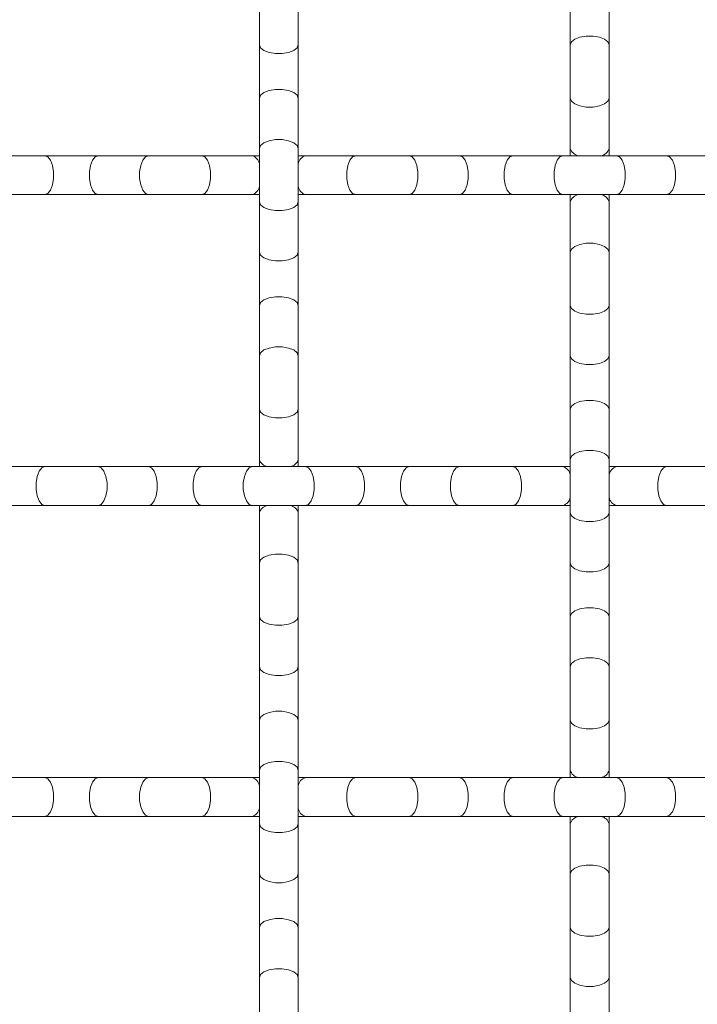
# Model space of a CAD drawing. Units: inches. Extents: x 0.2 to 16.8, y 0.2 to 10.7.
# Drawn here: x 14.6 to 14.8, y 5.4 to 5.7 of the extents above; entities that cross this region are included whole.
import ezdxf

# ---------------------------------------------------------------- set-up
doc = ezdxf.new("R2010")
doc.units = ezdxf.units.IN
doc.header["$MEASUREMENT"] = 0

msp = doc.modelspace()

# ---------------------------------------------------------------- linework, layer by layer
at = {"color": 7, "linetype": 'Continuous', "lineweight": 0}
for p, q in [((14.62354843449896, 5.666356057374525), (14.62354843449896, 5.651682520217812)), ((14.634912036559, 5.651682520217812), (14.634912036559, 5.666356057374525)), ((14.71445757097553, 5.666356057374525), (14.71445757097553, 5.651682520217812)), ((14.72582117303556, 5.651682520217812), (14.72582117303556, 5.666356057374525)), ((14.62354843449896, 5.651682520217812), (14.62354843449896, 5.636053047437483)), ((14.634912036559, 5.636053047437483), (14.634912036559, 5.651682520217812)), ((14.71445757097553, 5.651682520217812), (14.71445757097553, 5.636053047437483)), ((14.72582117303556, 5.636053047437483), (14.72582117303556, 5.651682520217812)), ((14.62354843449896, 5.636053047437483), (14.62354843449896, 5.621379510280769)), ((14.634912036559, 5.621379510280769), (14.634912036559, 5.636053047437483)), ((14.71445757097553, 5.636053047437483), (14.71445757097553, 5.621379510280769)), ((14.72582117303556, 5.621379510280769), (14.72582117303556, 5.636053047437483)), ((14.62354843449896, 5.621379510280769), (14.62354843449896, 5.605750037500439)), ((14.634912036559, 5.605750037500439), (14.634912036559, 5.621379510280769)), ((14.71445757097553, 5.621379510280769), (14.71445757097553, 5.619246628253338)), ((14.72582117303556, 5.619246628253338), (14.72582117303556, 5.621379510280769)), ((14.56080942593201, 5.619246628253338), (14.5461358887753, 5.619246628253338)), ((14.57643889871234, 5.619246628253338), (14.56080942593201, 5.619246628253338)), ((14.59111243586905, 5.619246628253338), (14.57643889871234, 5.619246628253338)), ((14.60674201531482, 5.619246628253338), (14.59111243586905, 5.619246628253338)), ((14.62141544580609, 5.619246628253338), (14.60674201531482, 5.619246628253338)), ((14.62354843449896, 5.619246628253338), (14.62141544580609, 5.619246628253338)), ((14.63704502525186, 5.619246628253338), (14.634912036559, 5.619246628253338)), ((14.65171856240857, 5.619246628253338), (14.63704502525186, 5.619246628253338)), ((14.6673480351889, 5.619246628253338), (14.65171856240857, 5.619246628253338)), ((14.68202157234562, 5.619246628253338), (14.6673480351889, 5.619246628253338)), ((14.69765104512595, 5.619246628253338), (14.68202157234562, 5.619246628253338)), ((14.71232458228266, 5.619246628253338), (14.69765104512595, 5.619246628253338)), ((14.72795405506299, 5.619246628253338), (14.71232458228266, 5.619246628253338)), ((14.7426275922197, 5.619246628253338), (14.72795405506299, 5.619246628253338)), ((14.75825717166547, 5.619246628253338), (14.7426275922197, 5.619246628253338)), ((14.5461358887753, 5.607882919527871), (14.56080942593201, 5.607882919527871)), ((14.56080942593201, 5.607882919527871), (14.57643889871234, 5.607882919527871)), ((14.57643889871234, 5.607882919527871), (14.59111243586905, 5.607882919527871)), ((14.59111243586905, 5.607882919527871), (14.60674201531482, 5.607882919527871)), ((14.60674201531482, 5.607882919527871), (14.62141544580609, 5.607882919527871)), ((14.62141544580609, 5.607882919527871), (14.62354843449896, 5.607882919527871)), ((14.634912036559, 5.607882919527871), (14.63704502525186, 5.607882919527871)), ((14.63704502525186, 5.607882919527871), (14.65171856240857, 5.607882919527871)), ((14.65171856240857, 5.607882919527871), (14.6673480351889, 5.607882919527871)), ((14.6673480351889, 5.607882919527871), (14.68202157234562, 5.607882919527871)), ((14.68202157234562, 5.607882919527871), (14.69765104512595, 5.607882919527871)), ((14.69765104512595, 5.607882919527871), (14.71232458228266, 5.607882919527871)), ((14.71232458228266, 5.607882919527871), (14.72795405506299, 5.607882919527871)), ((14.71445757097553, 5.607882919527871), (14.71445757097553, 5.605750037500439)), ((14.72582117303556, 5.605750037500439), (14.72582117303556, 5.607882919527871)), ((14.72795405506299, 5.607882919527871), (14.7426275922197, 5.607882919527871)), ((14.7426275922197, 5.607882919527871), (14.75825717166547, 5.607882919527871)), ((14.62354843449896, 5.605750037500439), (14.62354843449896, 5.591076500343726)), ((14.634912036559, 5.591076500343726), (14.634912036559, 5.605750037500439)), ((14.71445757097553, 5.605750037500439), (14.71445757097553, 5.591076500343726)), ((14.72582117303556, 5.591076500343726), (14.72582117303556, 5.605750037500439)), ((14.62354843449896, 5.591076500343726), (14.62354843449896, 5.575446814232526)), ((14.634912036559, 5.575446814232526), (14.634912036559, 5.591076500343726)), ((14.71445757097553, 5.591076500343726), (14.71445757097553, 5.575446814232526)), ((14.72582117303556, 5.575446814232526), (14.72582117303556, 5.591076500343726)), ((14.62354843449896, 5.575446814232526), (14.62354843449896, 5.560773490406682)), ((14.634912036559, 5.560773490406682), (14.634912036559, 5.575446814232526)), ((14.71445757097553, 5.575446814232526), (14.71445757097553, 5.560773490406682)), ((14.72582117303556, 5.560773490406682), (14.72582117303556, 5.575446814232526)), ((14.62354843449896, 5.560773490406682), (14.62354843449896, 5.545143804295483)), ((14.634912036559, 5.545143804295483), (14.634912036559, 5.560773490406682)), ((14.71445757097553, 5.560773490406682), (14.71445757097553, 5.545143804295483)), ((14.72582117303556, 5.545143804295483), (14.72582117303556, 5.560773490406682)), ((14.62354843449896, 5.545143804295483), (14.62354843449896, 5.530470480469639)), ((14.634912036559, 5.530470480469639), (14.634912036559, 5.545143804295483)), ((14.71445757097553, 5.545143804295483), (14.71445757097553, 5.530470480469639)), ((14.72582117303556, 5.530470480469639), (14.72582117303556, 5.545143804295483)), ((14.62354843449896, 5.530470480469639), (14.62354843449896, 5.528337385111338)), ((14.634912036559, 5.528337385111338), (14.634912036559, 5.530470480469639)), ((14.71445757097553, 5.530470480469639), (14.71445757097553, 5.514840794358439)), ((14.72582117303556, 5.514840794358439), (14.72582117303556, 5.530470480469639)), ((14.56080942593201, 5.528337385111338), (14.5461358887753, 5.528337385111338)), ((14.57643889871234, 5.528337385111338), (14.56080942593201, 5.528337385111338)), ((14.59111243586905, 5.528337385111338), (14.57643889871234, 5.528337385111338)), ((14.60674201531482, 5.528337385111338), (14.59111243586905, 5.528337385111338)), ((14.62141544580609, 5.528337385111338), (14.60674201531482, 5.528337385111338)), ((14.63704502525186, 5.528337385111338), (14.62141544580609, 5.528337385111338)), ((14.65171856240857, 5.528337385111338), (14.63704502525186, 5.528337385111338)), ((14.6673480351889, 5.528337385111338), (14.65171856240857, 5.528337385111338)), ((14.68202157234562, 5.528337385111338), (14.6673480351889, 5.528337385111338)), ((14.69765104512595, 5.528337385111338), (14.68202157234562, 5.528337385111338)), ((14.71232458228266, 5.528337385111338), (14.69765104512595, 5.528337385111338)), ((14.71445757097553, 5.528337385111338), (14.71232458228266, 5.528337385111338)), ((14.72795405506299, 5.528337385111338), (14.72582117303556, 5.528337385111338)), ((14.7426275922197, 5.528337385111338), (14.72795405506299, 5.528337385111338)), ((14.75825717166547, 5.528337385111338), (14.7426275922197, 5.528337385111338)), ((14.5461358887753, 5.51697388971674), (14.56080942593201, 5.51697388971674)), ((14.56080942593201, 5.51697388971674), (14.57643889871234, 5.51697388971674)), ((14.57643889871234, 5.51697388971674), (14.59111243586905, 5.51697388971674)), ((14.59111243586905, 5.51697388971674), (14.60674201531482, 5.51697388971674)), ((14.60674201531482, 5.51697388971674), (14.62141544580609, 5.51697388971674)), ((14.62141544580609, 5.51697388971674), (14.63704502525186, 5.51697388971674)), ((14.62354843449896, 5.51697388971674), (14.62354843449896, 5.514840794358439)), ((14.634912036559, 5.514840794358439), (14.634912036559, 5.51697388971674)), ((14.63704502525186, 5.51697388971674), (14.65171856240857, 5.51697388971674)), ((14.65171856240857, 5.51697388971674), (14.6673480351889, 5.51697388971674)), ((14.6673480351889, 5.51697388971674), (14.68202157234562, 5.51697388971674)), ((14.68202157234562, 5.51697388971674), (14.69765104512595, 5.51697388971674)), ((14.69765104512595, 5.51697388971674), (14.71232458228266, 5.51697388971674)), ((14.71232458228266, 5.51697388971674), (14.71445757097553, 5.51697388971674)), ((14.72582117303556, 5.51697388971674), (14.72795405506299, 5.51697388971674)), ((14.72795405506299, 5.51697388971674), (14.7426275922197, 5.51697388971674)), ((14.7426275922197, 5.51697388971674), (14.75825717166547, 5.51697388971674)), ((14.62354843449896, 5.514840794358439), (14.62354843449896, 5.500167257201726)), ((14.634912036559, 5.500167257201726), (14.634912036559, 5.514840794358439)), ((14.71445757097553, 5.514840794358439), (14.71445757097553, 5.500167257201726)), ((14.72582117303556, 5.500167257201726), (14.72582117303556, 5.514840794358439)), ((14.62354843449896, 5.500167257201726), (14.62354843449896, 5.484537784421397)), ((14.634912036559, 5.484537784421397), (14.634912036559, 5.500167257201726)), ((14.71445757097553, 5.500167257201726), (14.71445757097553, 5.484537784421397)), ((14.72582117303556, 5.484537784421397), (14.72582117303556, 5.500167257201726)), ((14.62354843449896, 5.484537784421397), (14.62354843449896, 5.469864247264683)), ((14.634912036559, 5.469864247264683), (14.634912036559, 5.484537784421397)), ((14.71445757097553, 5.484537784421397), (14.71445757097553, 5.469864247264683)), ((14.72582117303556, 5.469864247264683), (14.72582117303556, 5.484537784421397)), ((14.62354843449896, 5.469864247264683), (14.62354843449896, 5.454234774484353)), ((14.634912036559, 5.454234774484353), (14.634912036559, 5.469864247264683)), ((14.71445757097553, 5.469864247264683), (14.71445757097553, 5.454234774484353)), ((14.72582117303556, 5.454234774484353), (14.72582117303556, 5.469864247264683)), ((14.62354843449896, 5.454234774484353), (14.62354843449896, 5.43956123732764)), ((14.634912036559, 5.43956123732764), (14.634912036559, 5.454234774484353)), ((14.71445757097553, 5.454234774484353), (14.71445757097553, 5.43956123732764)), ((14.72582117303556, 5.43956123732764), (14.72582117303556, 5.454234774484353)), ((14.62354843449896, 5.43956123732764), (14.62354843449896, 5.42393176454731)), ((14.634912036559, 5.42393176454731), (14.634912036559, 5.43956123732764)), ((14.71445757097553, 5.43956123732764), (14.71445757097553, 5.437428355300208)), ((14.72582117303556, 5.437428355300208), (14.72582117303556, 5.43956123732764)), ((14.56080942593201, 5.437428355300208), (14.5461358887753, 5.437428355300208)), ((14.57643889871234, 5.437428355300208), (14.56080942593201, 5.437428355300208)), ((14.59111243586905, 5.437428355300208), (14.57643889871234, 5.437428355300208)), ((14.60674201531482, 5.437428355300208), (14.59111243586905, 5.437428355300208)), ((14.62141544580609, 5.437428355300208), (14.60674201531482, 5.437428355300208)), ((14.62354843449896, 5.437428355300208), (14.62141544580609, 5.437428355300208)), ((14.63704502525186, 5.437428355300208), (14.634912036559, 5.437428355300208)), ((14.65171856240857, 5.437428355300208), (14.63704502525186, 5.437428355300208)), ((14.6673480351889, 5.437428355300208), (14.65171856240857, 5.437428355300208)), ((14.68202157234562, 5.437428355300208), (14.6673480351889, 5.437428355300208)), ((14.69765104512595, 5.437428355300208), (14.68202157234562, 5.437428355300208)), ((14.71232458228266, 5.437428355300208), (14.69765104512595, 5.437428355300208)), ((14.72795405506299, 5.437428355300208), (14.71232458228266, 5.437428355300208)), ((14.7426275922197, 5.437428355300208), (14.72795405506299, 5.437428355300208)), ((14.75825717166547, 5.437428355300208), (14.7426275922197, 5.437428355300208)), ((14.5461358887753, 5.426064646574741), (14.56080942593201, 5.426064646574741)), ((14.56080942593201, 5.426064646574741), (14.57643889871234, 5.426064646574741)), ((14.57643889871234, 5.426064646574741), (14.59111243586905, 5.426064646574741)), ((14.59111243586905, 5.426064646574741), (14.60674201531482, 5.426064646574741)), ((14.60674201531482, 5.426064646574741), (14.62141544580609, 5.426064646574741)), ((14.62141544580609, 5.426064646574741), (14.62354843449896, 5.426064646574741)), ((14.62354843449896, 5.42393176454731), (14.62354843449896, 5.409258227390596)), ((14.634912036559, 5.426064646574741), (14.63704502525186, 5.426064646574741)), ((14.634912036559, 5.409258227390596), (14.634912036559, 5.42393176454731)), ((14.63704502525186, 5.426064646574741), (14.65171856240857, 5.426064646574741)), ((14.65171856240857, 5.426064646574741), (14.6673480351889, 5.426064646574741)), ((14.6673480351889, 5.426064646574741), (14.68202157234562, 5.426064646574741)), ((14.68202157234562, 5.426064646574741), (14.69765104512595, 5.426064646574741)), ((14.69765104512595, 5.426064646574741), (14.71232458228266, 5.426064646574741)), ((14.71232458228266, 5.426064646574741), (14.72795405506299, 5.426064646574741)), ((14.71445757097553, 5.426064646574741), (14.71445757097553, 5.42393176454731)), ((14.71445757097553, 5.42393176454731), (14.71445757097553, 5.409258227390596)), ((14.72582117303556, 5.42393176454731), (14.72582117303556, 5.426064646574741)), ((14.72582117303556, 5.409258227390596), (14.72582117303556, 5.42393176454731)), ((14.72795405506299, 5.426064646574741), (14.7426275922197, 5.426064646574741)), ((14.7426275922197, 5.426064646574741), (14.75825717166547, 5.426064646574741)), ((14.62354843449896, 5.409258227390596), (14.62354843449896, 5.393628754610266)), ((14.634912036559, 5.393628754610266), (14.634912036559, 5.409258227390596)), ((14.71445757097553, 5.409258227390596), (14.71445757097553, 5.393628754610266)), ((14.72582117303556, 5.393628754610266), (14.72582117303556, 5.409258227390596)), ((14.62354843449896, 5.393628754610266), (14.62354843449896, 5.378955217453553)), ((14.634912036559, 5.378955217453553), (14.634912036559, 5.393628754610266)), ((14.71445757097553, 5.393628754610266), (14.71445757097553, 5.378955217453553)), ((14.72582117303556, 5.378955217453553), (14.72582117303556, 5.393628754610266)), ((14.62354843449896, 5.378955217453553), (14.62354843449896, 5.363325744673223)), ((14.634912036559, 5.363325744673223), (14.634912036559, 5.378955217453553)), ((14.71445757097553, 5.378955217453553), (14.71445757097553, 5.363325744673223)), ((14.72582117303556, 5.363325744673223), (14.72582117303556, 5.378955217453553))]:
    msp.add_line(p, q, dxfattribs=at)
at = {"color": 8, "linetype": 'Continuous', "lineweight": 0, "flags": 128}
for points in [[(14.71445757097553, 5.651682520217812), (14.71480018035101, 5.65257338992641), (14.71578683561975, 5.653356954207941), (14.71729839149146, 5.653938494156608), (14.71915266340409, 5.654247823916538), (14.72112597394157, 5.654247823916538), (14.72298024585419, 5.653938494156608), (14.72449190839134, 5.653356954207941), (14.72547845699465, 5.65257338992641), (14.72582117303556, 5.651682520217812), (14.72582117303556, 5.651682520217812)], [(14.62354843449896, 5.651682520217812), (14.62389104387444, 5.650791650509214), (14.62487769914318, 5.650008086227682), (14.62638936168033, 5.649426546279016), (14.62824363359296, 5.649117216519086), (14.630216837465, 5.649117216519086), (14.63207110937763, 5.649426546279016), (14.63358277191477, 5.650008086227682), (14.63456942718351, 5.650791650509214), (14.634912036559, 5.651682520217812), (14.634912036559, 5.651682520217812)], [(14.62354843449896, 5.636053047437483), (14.62389104387444, 5.63694391714608), (14.62487769914318, 5.637727481427611), (14.62638936168033, 5.63830880804541), (14.62824363359296, 5.638618351136208), (14.630216837465, 5.638618351136208), (14.63207110937763, 5.63830880804541), (14.63358277191477, 5.637727481427611), (14.63456942718351, 5.63694391714608), (14.634912036559, 5.636053047437483), (14.634912036559, 5.636053047437483)], [(14.71445757097553, 5.636053047437483), (14.71480018035101, 5.635161964398016), (14.71578683561975, 5.634378613447352), (14.71729839149146, 5.633797073498686), (14.71915266340409, 5.633487530407887), (14.72112597394157, 5.633487530407887), (14.72298024585419, 5.633797073498686), (14.72449190839134, 5.634378613447352), (14.72547845699465, 5.635161964398016), (14.72582117303556, 5.636053047437483), (14.72582117303556, 5.636053047437483)], [(14.62354843449896, 5.621379510280769), (14.62389104387444, 5.622270379989366), (14.62487769914318, 5.623053944270898), (14.62638936168033, 5.623635484219565), (14.62824363359296, 5.623944813979495), (14.630216837465, 5.623944813979495), (14.63207110937763, 5.623635484219565), (14.63358277191477, 5.623053944270898), (14.63456942718351, 5.622270379989366), (14.634912036559, 5.621379510280769), (14.634912036559, 5.621379510280769)], [(14.56080942593201, 5.619246628253338), (14.56170040230604, 5.618903805546988), (14.56248385992214, 5.617917150278247), (14.56306539987081, 5.61640570107197), (14.56337472963074, 5.614551429159344), (14.56337472963074, 5.612578118621863), (14.56306539987081, 5.610723846709237), (14.56248385992214, 5.609212184172092), (14.56170040230604, 5.608225528903351), (14.56080942593201, 5.607882919527871), (14.56080942593201, 5.607882919527871)], [(14.57643889871234, 5.619246628253338), (14.57554802900374, 5.618903805546988), (14.57476457138764, 5.617917150278247), (14.57418303143898, 5.61640570107197), (14.57387359501361, 5.614551429159344), (14.57387359501361, 5.612578118621863), (14.57418303143898, 5.610723846709237), (14.57476457138764, 5.609212184172092), (14.57554802900374, 5.608225528903351), (14.57643889871234, 5.607882919527871), (14.57643889871234, 5.607882919527871)], [(14.59111243586905, 5.619246628253338), (14.59022156616046, 5.618903805546988), (14.58943800187892, 5.617917150278247), (14.58885656859569, 5.61640570107197), (14.58854713217033, 5.614551429159344), (14.58854713217033, 5.612578118621863), (14.58885656859569, 5.610723846709237), (14.58943800187892, 5.609212184172092), (14.59022156616046, 5.608225528903351), (14.59111243586905, 5.607882919527871), (14.59111243586905, 5.607882919527871)], [(14.60674201531482, 5.619246628253338), (14.60763288502341, 5.618903805546988), (14.60841634263951, 5.617917150278247), (14.60899788258818, 5.61640570107197), (14.60930731901354, 5.614551429159344), (14.60930731901354, 5.612578118621863), (14.60899788258818, 5.610723846709237), (14.60841634263951, 5.609212184172092), (14.60763288502341, 5.608225528903351), (14.60674201531482, 5.607882919527871), (14.60674201531482, 5.607882919527871)], [(14.65171856240857, 5.619246628253338), (14.65082758603454, 5.618903805546988), (14.65004412841845, 5.617917150278247), (14.64946258846978, 5.61640570107197), (14.64915315204441, 5.614551429159344), (14.64915315204441, 5.612578118621863), (14.64946258846978, 5.610723846709237), (14.65004412841845, 5.609212184172092), (14.65082758603454, 5.608225528903351), (14.65171856240857, 5.607882919527871), (14.65171856240857, 5.607882919527871)], [(14.6673480351889, 5.619246628253338), (14.66823901156294, 5.618903805546988), (14.66902246917903, 5.617917150278247), (14.6696040091277, 5.61640570107197), (14.66991333888763, 5.614551429159344), (14.66991333888763, 5.612578118621863), (14.6696040091277, 5.610723846709237), (14.66902246917903, 5.609212184172092), (14.66823901156294, 5.608225528903351), (14.6673480351889, 5.607882919527871), (14.6673480351889, 5.607882919527871)], [(14.68202157234562, 5.619246628253338), (14.68291244205421, 5.618903805546988), (14.68369600633575, 5.617917150278247), (14.68427743961898, 5.61640570107197), (14.68458687604434, 5.614551429159344), (14.68458687604434, 5.612578118621863), (14.68427743961898, 5.610723846709237), (14.68369600633575, 5.609212184172092), (14.68291244205421, 5.608225528903351), (14.68202157234562, 5.607882919527871), (14.68202157234562, 5.607882919527871)], [(14.69765104512595, 5.619246628253338), (14.69676017541735, 5.618903805546988), (14.69597661113582, 5.617917150278247), (14.69539517785259, 5.61640570107197), (14.69508574142722, 5.614551429159344), (14.69508574142722, 5.612578118621863), (14.69539517785259, 5.610723846709237), (14.69597661113582, 5.609212184172092), (14.69676017541735, 5.608225528903351), (14.69765104512595, 5.607882919527871), (14.69765104512595, 5.607882919527871)], [(14.71232458228266, 5.619246628253338), (14.71143360590863, 5.618903805546988), (14.71065014829253, 5.617917150278247), (14.71006860834387, 5.61640570107197), (14.70975927858393, 5.614551429159344), (14.70975927858393, 5.612578118621863), (14.71006860834387, 5.610723846709237), (14.71065014829253, 5.609212184172092), (14.71143360590863, 5.608225528903351), (14.71232458228266, 5.607882919527871), (14.71232458228266, 5.607882919527871)], [(14.72795405506299, 5.619246628253338), (14.72884503143702, 5.618903805546988), (14.72962848905312, 5.617917150278247), (14.73021002900179, 5.61640570107197), (14.73051946542715, 5.614551429159344), (14.73051946542715, 5.612578118621863), (14.73021002900179, 5.610723846709237), (14.72962848905312, 5.609212184172092), (14.72884503143702, 5.608225528903351), (14.72795405506299, 5.607882919527871), (14.72795405506299, 5.607882919527871)], [(14.7426275922197, 5.619246628253338), (14.74351856859374, 5.618903805546988), (14.74430202620983, 5.617917150278247), (14.7448835661585, 5.61640570107197), (14.74519300258386, 5.614551429159344), (14.74519300258386, 5.612578118621863), (14.7448835661585, 5.610723846709237), (14.74430202620983, 5.609212184172092), (14.74351856859374, 5.608225528903351), (14.7426275922197, 5.607882919527871), (14.7426275922197, 5.607882919527871)], [(14.62354843449896, 5.605750037500439), (14.62389104387444, 5.604858954460972), (14.62487769914318, 5.60407560351031), (14.62638936168033, 5.603494063561642), (14.62824363359296, 5.603184520470843), (14.630216837465, 5.603184520470843), (14.63207110937763, 5.603494063561642), (14.63358277191477, 5.60407560351031), (14.63456942718351, 5.604858954460972), (14.634912036559, 5.605750037500439), (14.634912036559, 5.605750037500439)], [(14.71445757097553, 5.591076500343726), (14.71480018035101, 5.591967370052322), (14.71578683561975, 5.592750934333854), (14.71729839149146, 5.593332260951652), (14.71915266340409, 5.593641804042451), (14.72112597394157, 5.593641804042451), (14.72298024585419, 5.593332260951652), (14.72449190839134, 5.592750934333854), (14.72547845699465, 5.591967370052322), (14.72582117303556, 5.591076500343726), (14.72582117303556, 5.591076500343726)], [(14.62354843449896, 5.591076500343726), (14.62389104387444, 5.590185417304259), (14.62487769914318, 5.589402066353596), (14.62638936168033, 5.588820526404929), (14.62824363359296, 5.588511196644999), (14.630216837465, 5.588511196644999), (14.63207110937763, 5.588820526404929), (14.63358277191477, 5.589402066353596), (14.63456942718351, 5.590185417304259), (14.634912036559, 5.591076500343726), (14.634912036559, 5.591076500343726)], [(14.62354843449896, 5.575446814232526), (14.62389104387444, 5.576337897271991), (14.62487769914318, 5.577121248222655), (14.62638936168033, 5.577702788171323), (14.62824363359296, 5.578012331262121), (14.630216837465, 5.578012331262121), (14.63207110937763, 5.577702788171323), (14.63358277191477, 5.577121248222655), (14.63456942718351, 5.576337897271991), (14.634912036559, 5.575446814232526), (14.634912036559, 5.575446814232526)], [(14.71445757097553, 5.575446814232526), (14.71480018035101, 5.574555944523929), (14.71578683561975, 5.573772593573266), (14.71729839149146, 5.573191053624599), (14.71915266340409, 5.572881510533801), (14.72112597394157, 5.572881510533801), (14.72298024585419, 5.573191053624599), (14.72449190839134, 5.573772593573266), (14.72547845699465, 5.574555944523929), (14.72582117303556, 5.575446814232526), (14.72582117303556, 5.575446814232526)], [(14.62354843449896, 5.560773490406682), (14.62389104387444, 5.561664360115278), (14.62487769914318, 5.56244792439681), (14.62638936168033, 5.56302925101461), (14.62824363359296, 5.563338794105407), (14.630216837465, 5.563338794105407), (14.63207110937763, 5.56302925101461), (14.63358277191477, 5.56244792439681), (14.63456942718351, 5.561664360115278), (14.634912036559, 5.560773490406682), (14.634912036559, 5.560773490406682)], [(14.71445757097553, 5.560773490406682), (14.71480018035101, 5.559882407367216), (14.71578683561975, 5.559099056416553), (14.71729839149146, 5.558517516467885), (14.71915266340409, 5.558207973377088), (14.72112597394157, 5.558207973377088), (14.72298024585419, 5.558517516467885), (14.72449190839134, 5.559099056416553), (14.72547845699465, 5.559882407367216), (14.72582117303556, 5.560773490406682), (14.72582117303556, 5.560773490406682)], [(14.71445757097553, 5.545143804295483), (14.71480018035101, 5.546034887334949), (14.71578683561975, 5.546818238285612), (14.71729839149146, 5.547399778234279), (14.71915266340409, 5.547709321325078), (14.72112597394157, 5.547709321325078), (14.72298024585419, 5.547399778234279), (14.72449190839134, 5.546818238285612), (14.72547845699465, 5.546034887334949), (14.72582117303556, 5.545143804295483), (14.72582117303556, 5.545143804295483)], [(14.62354843449896, 5.545143804295483), (14.62389104387444, 5.544252934586886), (14.62487769914318, 5.543469370305353), (14.62638936168033, 5.542888043687555), (14.62824363359296, 5.542578500596757), (14.630216837465, 5.542578500596757), (14.63207110937763, 5.542888043687555), (14.63358277191477, 5.543469370305353), (14.63456942718351, 5.544252934586886), (14.634912036559, 5.545143804295483), (14.634912036559, 5.545143804295483)], [(14.71445757097553, 5.530470480469639), (14.71480018035101, 5.531361350178236), (14.71578683561975, 5.532144701128899), (14.71729839149146, 5.532726241077566), (14.71915266340409, 5.533035784168365), (14.72112597394157, 5.533035784168365), (14.72298024585419, 5.532726241077566), (14.72449190839134, 5.532144701128899), (14.72547845699465, 5.531361350178236), (14.72582117303556, 5.530470480469639), (14.72582117303556, 5.530470480469639)], [(14.56080942593201, 5.528337385111338), (14.55991844955798, 5.527994775735857), (14.55913499194188, 5.527008120467117), (14.55855345199321, 5.525496457929972), (14.55824412223328, 5.523642186017345), (14.55824412223328, 5.521668875479864), (14.55855345199321, 5.519814603567238), (14.55913499194188, 5.518303154360961), (14.55991844955798, 5.51731649909222), (14.56080942593201, 5.51697388971674), (14.56080942593201, 5.51697388971674)], [(14.57643889871234, 5.528337385111338), (14.57732987508637, 5.527994775735857), (14.57811333270247, 5.527008120467117), (14.57869487265114, 5.525496457929972), (14.5790043090765, 5.523642186017345), (14.5790043090765, 5.521668875479864), (14.57869487265114, 5.519814603567238), (14.57811333270247, 5.518303154360961), (14.57732987508637, 5.51731649909222), (14.57643889871234, 5.51697388971674), (14.57643889871234, 5.51697388971674)], [(14.59111243586905, 5.528337385111338), (14.59200341224308, 5.527994775735857), (14.59278686985918, 5.527008120467117), (14.59336840980785, 5.525496457929972), (14.59367784623321, 5.523642186017345), (14.59367784623321, 5.521668875479864), (14.59336840980785, 5.519814603567238), (14.59278686985918, 5.518303154360961), (14.59200341224308, 5.51731649909222), (14.59111243586905, 5.51697388971674), (14.59111243586905, 5.51697388971674)], [(14.60674201531482, 5.528337385111338), (14.60585103894079, 5.527994775735857), (14.60506758132469, 5.527008120467117), (14.60448604137602, 5.525496457929972), (14.60417660495066, 5.523642186017345), (14.60417660495066, 5.521668875479864), (14.60448604137602, 5.519814603567238), (14.60506758132469, 5.518303154360961), (14.60585103894079, 5.51731649909222), (14.60674201531482, 5.51697388971674), (14.60674201531482, 5.51697388971674)], [(14.62141544580609, 5.528337385111338), (14.6205245760975, 5.527994775735857), (14.6197411184814, 5.527008120467117), (14.61915957853273, 5.525496457929972), (14.61885014210737, 5.523642186017345), (14.61885014210737, 5.521668875479864), (14.61915957853273, 5.519814603567238), (14.6197411184814, 5.518303154360961), (14.6205245760975, 5.51731649909222), (14.62141544580609, 5.51697388971674), (14.62141544580609, 5.51697388971674)], [(14.63704502525186, 5.528337385111338), (14.63793589496046, 5.527994775735857), (14.63871945924199, 5.527008120467117), (14.63930089252522, 5.525496457929972), (14.63961032895059, 5.523642186017345), (14.63961032895059, 5.521668875479864), (14.63930089252522, 5.519814603567238), (14.63871945924199, 5.518303154360961), (14.63793589496046, 5.51731649909222), (14.63704502525186, 5.51697388971674), (14.63704502525186, 5.51697388971674)], [(14.65171856240857, 5.528337385111338), (14.65260943211717, 5.527994775735857), (14.65339288973327, 5.527008120467117), (14.65397442968194, 5.525496457929972), (14.6542838661073, 5.523642186017345), (14.6542838661073, 5.521668875479864), (14.65397442968194, 5.519814603567238), (14.65339288973327, 5.518303154360961), (14.65260943211717, 5.51731649909222), (14.65171856240857, 5.51697388971674), (14.65171856240857, 5.51697388971674)], [(14.6673480351889, 5.528337385111338), (14.66645705881487, 5.527994775735857), (14.66567360119877, 5.527008120467117), (14.66509206125011, 5.525496457929972), (14.66478273149018, 5.523642186017345), (14.66478273149018, 5.521668875479864), (14.66509206125011, 5.519814603567238), (14.66567360119877, 5.518303154360961), (14.66645705881487, 5.51731649909222), (14.6673480351889, 5.51697388971674), (14.6673480351889, 5.51697388971674)], [(14.68202157234562, 5.528337385111338), (14.68113059597158, 5.527994775735857), (14.68034713835549, 5.527008120467117), (14.67976559840682, 5.525496457929972), (14.67945616198146, 5.523642186017345), (14.67945616198146, 5.521668875479864), (14.67976559840682, 5.519814603567238), (14.68034713835549, 5.518303154360961), (14.68113059597158, 5.51731649909222), (14.68202157234562, 5.51697388971674), (14.68202157234562, 5.51697388971674)], [(14.69765104512595, 5.528337385111338), (14.69854202149998, 5.527994775735857), (14.69932547911607, 5.527008120467117), (14.69990701906474, 5.525496457929972), (14.70021645549011, 5.523642186017345), (14.70021645549011, 5.521668875479864), (14.69990701906474, 5.519814603567238), (14.69932547911607, 5.518303154360961), (14.69854202149998, 5.51731649909222), (14.69765104512595, 5.51697388971674), (14.69765104512595, 5.51697388971674)], [(14.7426275922197, 5.528337385111338), (14.74173672251111, 5.527994775735857), (14.74095315822958, 5.527008120467117), (14.74037172494634, 5.525496457929972), (14.74006228852098, 5.523642186017345), (14.74006228852098, 5.521668875479864), (14.74037172494634, 5.519814603567238), (14.74095315822958, 5.518303154360961), (14.74173672251111, 5.51731649909222), (14.7426275922197, 5.51697388971674), (14.7426275922197, 5.51697388971674)], [(14.71445757097553, 5.514840794358439), (14.71480018035101, 5.513949924649842), (14.71578683561975, 5.51316636036831), (14.71729839149146, 5.512584820419644), (14.71915266340409, 5.512275490659714), (14.72112597394157, 5.512275490659714), (14.72298024585419, 5.512584820419644), (14.72449190839134, 5.51316636036831), (14.72547845699465, 5.513949924649842), (14.72582117303556, 5.514840794358439), (14.72582117303556, 5.514840794358439)], [(14.62354843449896, 5.500167257201726), (14.62389104387444, 5.501058340241192), (14.62487769914318, 5.501841691191856), (14.62638936168033, 5.502423231140523), (14.62824363359296, 5.502732774231322), (14.630216837465, 5.502732774231322), (14.63207110937763, 5.502423231140523), (14.63358277191477, 5.501841691191856), (14.63456942718351, 5.501058340241192), (14.634912036559, 5.500167257201726), (14.634912036559, 5.500167257201726)], [(14.71445757097553, 5.500167257201726), (14.71480018035101, 5.499276387493129), (14.71578683561975, 5.498493036542467), (14.71729839149146, 5.497911496593798), (14.71915266340409, 5.497601953503), (14.72112597394157, 5.497601953503), (14.72298024585419, 5.497911496593798), (14.72449190839134, 5.498493036542467), (14.72547845699465, 5.499276387493129), (14.72582117303556, 5.500167257201726), (14.72582117303556, 5.500167257201726)], [(14.71445757097553, 5.484537784421397), (14.71480018035101, 5.485428654129993), (14.71578683561975, 5.486212218411525), (14.71729839149146, 5.486793758360192), (14.71915266340409, 5.487103088120122), (14.72112597394157, 5.487103088120122), (14.72298024585419, 5.486793758360192), (14.72449190839134, 5.486212218411525), (14.72547845699465, 5.485428654129993), (14.72582117303556, 5.484537784421397), (14.72582117303556, 5.484537784421397)], [(14.62354843449896, 5.484537784421397), (14.62389104387444, 5.483646914712798), (14.62487769914318, 5.482863350431268), (14.62638936168033, 5.4822818104826), (14.62824363359296, 5.48197248072267), (14.630216837465, 5.48197248072267), (14.63207110937763, 5.4822818104826), (14.63358277191477, 5.482863350431268), (14.63456942718351, 5.483646914712798), (14.634912036559, 5.484537784421397), (14.634912036559, 5.484537784421397)], [(14.62354843449896, 5.469864247264683), (14.62389104387444, 5.468973377556085), (14.62487769914318, 5.468189813274554), (14.62638936168033, 5.467608486656755), (14.62824363359296, 5.467298943565956), (14.630216837465, 5.467298943565956), (14.63207110937763, 5.467608486656755), (14.63358277191477, 5.468189813274554), (14.63456942718351, 5.468973377556085), (14.634912036559, 5.469864247264683), (14.634912036559, 5.469864247264683)], [(14.71445757097553, 5.469864247264683), (14.71480018035101, 5.470755330304149), (14.71578683561975, 5.471538681254812), (14.71729839149146, 5.472120221203479), (14.71915266340409, 5.472429764294278), (14.72112597394157, 5.472429764294278), (14.72298024585419, 5.472120221203479), (14.72449190839134, 5.471538681254812), (14.72547845699465, 5.470755330304149), (14.72582117303556, 5.469864247264683), (14.72582117303556, 5.469864247264683)], [(14.62354843449896, 5.454234774484353), (14.62389104387444, 5.455125644192949), (14.62487769914318, 5.455909208474481), (14.62638936168033, 5.45649074842315), (14.62824363359296, 5.456800078183079), (14.630216837465, 5.456800078183079), (14.63207110937763, 5.45649074842315), (14.63358277191477, 5.455909208474481), (14.63456942718351, 5.455125644192949), (14.634912036559, 5.454234774484353), (14.634912036559, 5.454234774484353)], [(14.71445757097553, 5.454234774484353), (14.71480018035101, 5.453343904775756), (14.71578683561975, 5.452560340494224), (14.71729839149146, 5.451978800545556), (14.71915266340409, 5.451669470785627), (14.72112597394157, 5.451669470785627), (14.72298024585419, 5.451978800545556), (14.72449190839134, 5.452560340494224), (14.72547845699465, 5.453343904775756), (14.72582117303556, 5.454234774484353), (14.72582117303556, 5.454234774484353)], [(14.62354843449896, 5.43956123732764), (14.62389104387444, 5.440452320367105), (14.62487769914318, 5.441235671317768), (14.62638936168033, 5.441817211266437), (14.62824363359296, 5.442126541026365), (14.630216837465, 5.442126541026365), (14.63207110937763, 5.441817211266437), (14.63358277191477, 5.441235671317768), (14.63456942718351, 5.440452320367105), (14.634912036559, 5.43956123732764), (14.634912036559, 5.43956123732764)], [(14.56080942593201, 5.437428355300208), (14.56170040230604, 5.437085745924727), (14.56248385992214, 5.436099090655986), (14.56306539987081, 5.434587428118841), (14.56337472963074, 5.432733156206216), (14.56337472963074, 5.430759845668734), (14.56306539987081, 5.428905573756107), (14.56248385992214, 5.427393911218962), (14.56170040230604, 5.426407469281091), (14.56080942593201, 5.426064646574741), (14.56080942593201, 5.426064646574741)], [(14.57643889871234, 5.437428355300208), (14.57554802900374, 5.437085745924727), (14.57476457138764, 5.436099090655986), (14.57418303143898, 5.434587428118841), (14.57387359501361, 5.432733156206216), (14.57387359501361, 5.430759845668734), (14.57418303143898, 5.428905573756107), (14.57476457138764, 5.427393911218962), (14.57554802900374, 5.426407469281091), (14.57643889871234, 5.426064646574741), (14.57643889871234, 5.426064646574741)], [(14.59111243586905, 5.437428355300208), (14.59022156616046, 5.437085745924727), (14.58943800187892, 5.436099090655986), (14.58885656859569, 5.434587428118841), (14.58854713217033, 5.432733156206216), (14.58854713217033, 5.430759845668734), (14.58885656859569, 5.428905573756107), (14.58943800187892, 5.427393911218962), (14.59022156616046, 5.426407469281091), (14.59111243586905, 5.426064646574741), (14.59111243586905, 5.426064646574741)], [(14.60674201531482, 5.437428355300208), (14.60763288502341, 5.437085745924727), (14.60841634263951, 5.436099090655986), (14.60899788258818, 5.434587428118841), (14.60930731901354, 5.432733156206216), (14.60930731901354, 5.430759845668734), (14.60899788258818, 5.428905573756107), (14.60841634263951, 5.427393911218962), (14.60763288502341, 5.426407469281091), (14.60674201531482, 5.426064646574741), (14.60674201531482, 5.426064646574741)], [(14.65171856240857, 5.437428355300208), (14.65082758603454, 5.437085745924727), (14.65004412841845, 5.436099090655986), (14.64946258846978, 5.434587428118841), (14.64915315204441, 5.432733156206216), (14.64915315204441, 5.430759845668734), (14.64946258846978, 5.428905573756107), (14.65004412841845, 5.427393911218962), (14.65082758603454, 5.426407469281091), (14.65171856240857, 5.426064646574741), (14.65171856240857, 5.426064646574741)], [(14.6673480351889, 5.437428355300208), (14.66823901156294, 5.437085745924727), (14.66902246917903, 5.436099090655986), (14.6696040091277, 5.434587428118841), (14.66991333888763, 5.432733156206216), (14.66991333888763, 5.430759845668734), (14.6696040091277, 5.428905573756107), (14.66902246917903, 5.427393911218962), (14.66823901156294, 5.426407469281091), (14.6673480351889, 5.426064646574741), (14.6673480351889, 5.426064646574741)], [(14.68202157234562, 5.437428355300208), (14.68291244205421, 5.437085745924727), (14.68369600633575, 5.436099090655986), (14.68427743961898, 5.434587428118841), (14.68458687604434, 5.432733156206216), (14.68458687604434, 5.430759845668734), (14.68427743961898, 5.428905573756107), (14.68369600633575, 5.427393911218962), (14.68291244205421, 5.426407469281091), (14.68202157234562, 5.426064646574741), (14.68202157234562, 5.426064646574741)], [(14.69765104512595, 5.437428355300208), (14.69676017541735, 5.437085745924727), (14.69597661113582, 5.436099090655986), (14.69539517785259, 5.434587428118841), (14.69508574142722, 5.432733156206216), (14.69508574142722, 5.430759845668734), (14.69539517785259, 5.428905573756107), (14.69597661113582, 5.427393911218962), (14.69676017541735, 5.426407469281091), (14.69765104512595, 5.426064646574741), (14.69765104512595, 5.426064646574741)], [(14.71232458228266, 5.437428355300208), (14.71143360590863, 5.437085745924727), (14.71065014829253, 5.436099090655986), (14.71006860834387, 5.434587428118841), (14.70975927858393, 5.432733156206216), (14.70975927858393, 5.430759845668734), (14.71006860834387, 5.428905573756107), (14.71065014829253, 5.427393911218962), (14.71143360590863, 5.426407469281091), (14.71232458228266, 5.426064646574741), (14.71232458228266, 5.426064646574741)], [(14.72795405506299, 5.437428355300208), (14.72884503143702, 5.437085745924727), (14.72962848905312, 5.436099090655986), (14.73021002900179, 5.434587428118841), (14.73051946542715, 5.432733156206216), (14.73051946542715, 5.430759845668734), (14.73021002900179, 5.428905573756107), (14.72962848905312, 5.427393911218962), (14.72884503143702, 5.426407469281091), (14.72795405506299, 5.426064646574741), (14.72795405506299, 5.426064646574741)], [(14.7426275922197, 5.437428355300208), (14.74351856859374, 5.437085745924727), (14.74430202620983, 5.436099090655986), (14.7448835661585, 5.434587428118841), (14.74519300258386, 5.432733156206216), (14.74519300258386, 5.430759845668734), (14.7448835661585, 5.428905573756107), (14.74430202620983, 5.427393911218962), (14.74351856859374, 5.426407469281091), (14.7426275922197, 5.426064646574741), (14.7426275922197, 5.426064646574741)], [(14.62354843449896, 5.42393176454731), (14.62389104387444, 5.423040894838713), (14.62487769914318, 5.42225733055718), (14.62638936168033, 5.421675790608513), (14.62824363359296, 5.421366460848583), (14.630216837465, 5.421366460848583), (14.63207110937763, 5.421675790608513), (14.63358277191477, 5.42225733055718), (14.63456942718351, 5.423040894838713), (14.634912036559, 5.42393176454731), (14.634912036559, 5.42393176454731)], [(14.62354843449896, 5.409258227390596), (14.62389104387444, 5.408367357681999), (14.62487769914318, 5.407583793400467), (14.62638936168033, 5.4070022534518), (14.62824363359296, 5.40669292369187), (14.630216837465, 5.40669292369187), (14.63207110937763, 5.4070022534518), (14.63358277191477, 5.407583793400467), (14.63456942718351, 5.408367357681999), (14.634912036559, 5.409258227390596), (14.634912036559, 5.409258227390596)], [(14.71445757097553, 5.409258227390596), (14.71480018035101, 5.410149097099194), (14.71578683561975, 5.410932661380725), (14.71729839149146, 5.411514201329393), (14.71915266340409, 5.411823531089323), (14.72112597394157, 5.411823531089323), (14.72298024585419, 5.411514201329393), (14.72449190839134, 5.410932661380725), (14.72547845699465, 5.410149097099194), (14.72582117303556, 5.409258227390596), (14.72582117303556, 5.409258227390596)], [(14.62354843449896, 5.393628754610266), (14.62389104387444, 5.394519624318863), (14.62487769914318, 5.395303188600396), (14.62638936168033, 5.395884728549063), (14.62824363359296, 5.396194058308993), (14.630216837465, 5.396194058308993), (14.63207110937763, 5.395884728549063), (14.63358277191477, 5.395303188600396), (14.63456942718351, 5.394519624318863), (14.634912036559, 5.393628754610266), (14.634912036559, 5.393628754610266)], [(14.71445757097553, 5.393628754610266), (14.71480018035101, 5.392737884901669), (14.71578683561975, 5.391954320620137), (14.71729839149146, 5.39137278067147), (14.71915266340409, 5.39106345091154), (14.72112597394157, 5.39106345091154), (14.72298024585419, 5.39137278067147), (14.72449190839134, 5.391954320620137), (14.72547845699465, 5.392737884901669), (14.72582117303556, 5.393628754610266), (14.72582117303556, 5.393628754610266)], [(14.62354843449896, 5.378955217453553), (14.62389104387444, 5.37984608716215), (14.62487769914318, 5.380629651443682), (14.62638936168033, 5.381211191392349), (14.62824363359296, 5.381520521152279), (14.630216837465, 5.381520521152279), (14.63207110937763, 5.381211191392349), (14.63358277191477, 5.380629651443682), (14.63456942718351, 5.37984608716215), (14.634912036559, 5.378955217453553), (14.634912036559, 5.378955217453553)], [(14.71445757097553, 5.378955217453553), (14.71480018035101, 5.378064347744956), (14.71578683561975, 5.377280783463424), (14.71729839149146, 5.376699243514756), (14.71915266340409, 5.376389913754827), (14.72112597394157, 5.376389913754827), (14.72298024585419, 5.376699243514756), (14.72449190839134, 5.377280783463424), (14.72547845699465, 5.378064347744956), (14.72582117303556, 5.378955217453553), (14.72582117303556, 5.378955217453553)]]:
    msp.add_lwpolyline(points, dxfattribs=at)
at = {"color": 8, "linetype": 'Continuous', "lineweight": 0}
for centre, radius, start, end in [((14.71731945247427, 5.622187324096365), 0.002973706252058028, 195.7626054578077, 261.4549104125009), ((14.72295917250396, 5.622187481254754), 0.002973863503535485, 278.5448753124599, 344.2351035115297), ((14.62060683057658, 5.616383949790092), 0.002974691004682816, 8.553607329923048, 74.22670887687639), ((14.63785364048138, 5.616383949790092), 0.002974691004683782, 105.7732911231895, 171.446392670077), ((14.62060753183379, 5.610745018920787), 0.002973943160450375, 285.7633221299469, 351.451351144551), ((14.63785293922417, 5.610745018920787), 0.002973943160450375, 188.5486488554507, 254.2366778699889), ((14.71731997849552, 5.604941626846967), 0.00297437465615584, 98.55340161581961, 164.229082513873), ((14.72295864657589, 5.604941469768001), 0.002974531813623117, 15.77320657817279, 81.4468145977904), ((14.62641069297771, 5.531278449975652), 0.002974111349931668, 195.7635191566822, 261.4508169836484), ((14.63204977808025, 5.531278449975657), 0.002974111349937044, 278.5491830164057, 344.2364808432392), ((14.71151666831035, 5.525475285718422), 0.002973943160448862, 8.548648855421108, 74.23667787001638), ((14.72876216723987, 5.525475240652781), 0.00297404038171497, 105.7667611360361, 171.4507547342221), ((14.71151666831035, 5.519835989109655), 0.002973943160450111, 285.7633221300174, 351.4513511445849), ((14.72876216723987, 5.519836034175298), 0.002974040381715729, 188.5492452657956, 254.2332388639693), ((14.6264106929777, 5.514032824852428), 0.002974111349928083, 98.54918301629233, 164.2364808433495), ((14.63204977808025, 5.514032824852425), 0.002974111349932124, 15.76351915669785, 81.45081698365017), ((14.71731945247428, 5.440369051143241), 0.002973706252066314, 195.7626054578693, 261.4549104123832), ((14.72295917250396, 5.44036920830163), 0.002973863503542062, 278.5448753125436, 344.2351035114588), ((14.62060753183379, 5.434566255907289), 0.002973943160450943, 8.548648855483707, 74.23667787006326), ((14.63785293922417, 5.434566255907291), 0.002973943160450375, 105.7633221300119, 171.4513511445502), ((14.62060721758773, 5.428926983959887), 0.002974257581209682, 285.7679025818128, 351.4517812114554), ((14.63785325347023, 5.428926983959887), 0.002974257581209682, 188.5482187885463, 254.2320974181229), ((14.71731945247427, 5.42312395073171), 0.002973706252061339, 98.54508958752366, 164.2373945421366), ((14.72295917250396, 5.423123793573321), 0.002973863503538746, 15.76489648852767, 81.45512468751727)]:
    msp.add_arc(centre, radius, start, end, dxfattribs=at)

doc.saveas('drawing.dxf')
